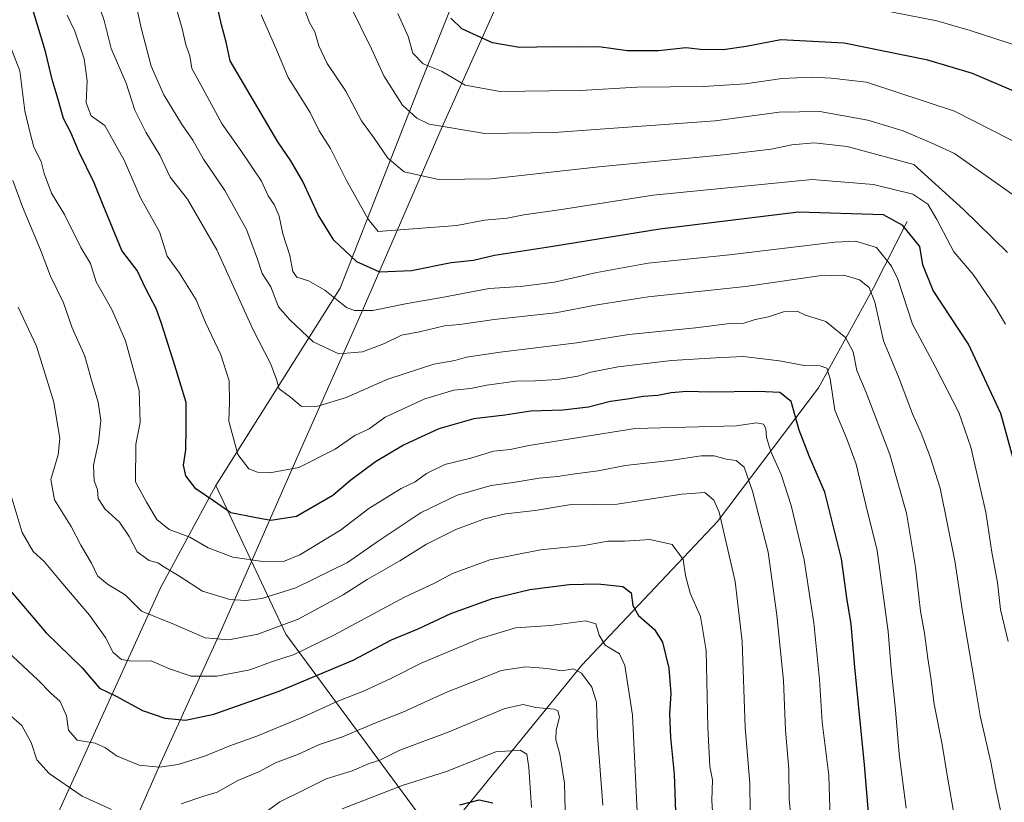
# Model space of a CAD drawing. Units: metres. Extents: x 617445 to 620890, y 4743314 to 4745686.
# Drawn here: x 619909 to 620162, y 4744112 to 4744313 of the extents above; entities that cross this region are included whole.
import ezdxf

# ---------------------------------------------------------------- set-up
doc = ezdxf.new("R2010")
doc.units = ezdxf.units.M
doc.header["$MEASUREMENT"] = 0
for name, color, linetype, lineweight in [('Arbolado forestal CxS', 92, 'Continuous', 0), ('Corriente natural lineal', 142, 'Continuous', 13), ('Curva de nivel maestra', 30, 'Continuous', 30), ('Curva de nivel normal', 30, 'Continuous', 0), ('Entidad de ámbito territorial', 7, 'Continuous', 0), ('Entidad de ámbito territorial CxS', 92, 'Continuous', 0), ('Matorral CxS', 135, 'Continuous', 0)]:
    doc.layers.add(name, color=color, linetype=linetype, lineweight=lineweight)

msp = doc.modelspace()

# ---------------------------------------------------------------- linework, layer by layer
at = {"layer": 'Arbolado forestal CxS', "color": 92, "linetype": 'Continuous', "lineweight": 0, "extrusion": (0.7367952809429534, 0.0596886446636786, 0.6734760423937941), "elevation": 740446.8001683321, "flags": 128}
msp.add_lwpolyline([(4678642.609387822, -673621.7265638178), (4678603.112140885, -673643.8496695742), (4678552.772573029, -673690.1745894023)], dxfattribs=at)
at = {"layer": 'Arbolado forestal CxS', "color": 92, "linetype": 'Continuous', "lineweight": 0}
for points in [[(620012.9681000002, 4744107.8639, 675.3062999999966), (619977.8065, 4744155.519900001, 709.5500999999931), (619959.7664999999, 4744193.6851, 725.9036999999954), (619991.6863000002, 4744244.3397, 746.4682999999933), (620011.8108999999, 4744295.689099999, 766.4465999999958), (620024.3022999996, 4744326.9143, 778.3307999999961), (620074.6410999997, 4744412.202500001, 798.7878999999957), (620089.9759000001, 4744448.768100001, 811.348299999998), (620101.7717000004, 4744475.897500001, 821.7932000000002), (620121.0159, 4744472.333500001, 824.5752999999969), (620122.7603000002, 4744432.1895, 814.6227999999975), (620150.8633000003, 4744374.224099999, 799.3172999999952), (620162.7729000002, 4744352.603499999, 793.2124999999943), (620184.7141000004, 4744317.0779, 784.7498999999953), (620193.0724999999, 4744298.270300001, 780.0274000000064), (620217.1037, 4744274.238299999, 777.7203000000009), (620227.5516999997, 4744242.892300001, 776.0265999999974), (620239.0443000002, 4744213.6361, 775.8727999999975), (620234.8645000001, 4744190.649300001, 773.7207999999956), (620234.8639000002, 4744169.7521, 773.1545999999945), (620232.7736999998, 4744145.7203, 769.7565000000033), (620232.7729000002, 4744114.374299999, 765.8867000000029), (620226.5033, 4744090.342499999, 760.136599999998)], [(619892.3995000003, 4744441.067299999, 773.7176000000036), (619970.0966999996, 4744377.376900001, 758.3372999999993), (620006.2607000005, 4744347.7323, 772.8601000000053), (620024.3022999996, 4744326.9143, 778.3307999999961), (620011.8108999999, 4744295.689099999, 766.4465999999958), (619991.6863000002, 4744244.3397, 746.4682999999933), (619959.7664999999, 4744193.6851, 725.9036999999954), (619945.5563000003, 4744167.452299999, 712.811799999996), (619925.0692999996, 4744122.213300001, 691.7256000000052), (619910.4962999999, 4744090.2937, 679.9887000000017)], [(620024.3022999996, 4744326.9143, 778.3307999999961), (620011.8108999999, 4744295.689099999, 766.4465999999958), (619991.6863000002, 4744244.3397, 746.4682999999933), (619959.7664999999, 4744193.6851, 725.9036999999954)], [(619959.7664999999, 4744193.6851, 725.9036999999954), (619945.5563000003, 4744167.452299999, 712.811799999996), (619925.0692999996, 4744122.213300001, 691.7256000000052), (619910.4962999999, 4744090.2937, 679.9887000000017), (619873.7182999998, 4744043.108100001, 661.459600000002), (619840.3655000003, 4744014.120300001, 647.2231000000029), (619818.4215000002, 4743999.977700001, 638.3796000000002), (619798.8885000005, 4744005.1183, 630.7566999999982), (619784.7729000002, 4743997.5899, 628.4496000000072), (619768.0460999999, 4743988.6691, 628.9272000000057), (619740.5460999999, 4743988.670499999, 638.6490000000049), (619704.9215000002, 4743989.5725, 639.1796999999933), (619699.9375, 4743989.698899999, 638.5724999999948), (619687.6010999996, 4743982.501900001, 638.5831999999937), (619683.9190999996, 4743975.799900001, 636.3595999999961)]]:
    msp.add_polyline3d(points, dxfattribs=at)
at = {"layer": 'Corriente natural lineal', "color": 142, "linetype": 'Continuous', "lineweight": 13}
msp.add_polyline3d([(620137.3032999998, 4744261.5131, 750.7945999999939), (620128.6901000004, 4744244.4301, 740.0782999999938), (620114.5301000001, 4744218.8201, 728.043399999995), (620088.6201, 4744184.460100001, 708.4812999999995), (620053.8000999996, 4744147.540100001, 690.9296000000032), (620020.7500999998, 4744106.940099999, 673.7252000000008)], dxfattribs=at)
at = {"layer": 'Curva de nivel maestra', "color": 30, "linetype": 'Continuous', "lineweight": 30, "flags": 128}
for points, elevation in [([(620128.3600000005, 4744098.4001), (620126.3799999999, 4744121.960100001), (620123.9000000004, 4744147.030099999), (620122.9900000002, 4744158.050100001), (620121.8499999996, 4744164.840100001), (620120.4500000002, 4744174.880100001), (620116.1900000004, 4744191.970100001), (620112.2400000002, 4744201.0701), (620109.6200000001, 4744207.940099999), (620107.5499999998, 4744215.2401), (620104.6399999997, 4744217.5701), (620099.1699999999, 4744217.840100001), (620086.7300000006, 4744217.710100001), (620080.79, 4744217.870100001), (620076.75, 4744217.5101), (620073.3399999999, 4744216.800100001), (620069.5800000001, 4744216.530099999), (620065.5, 4744215.850099999), (620061.1399999997, 4744215.280099999), (620055.4699999997, 4744213.780099999), (620048.8899999997, 4744213.0101), (620040.6600000003, 4744212.790100001), (620034.04, 4744211.790100001), (620026.0199999996, 4744210.8101), (620017.0700000003, 4744208.2301), (620008, 4744204.090100001), (620000.7999999998, 4744199.7601), (619994.5, 4744195.030099999), (619989.8399999999, 4744191.170100001), (619980.4699999997, 4744185.7401), (619973.9600000001, 4744184.710100001), (619969.7000000002, 4744185.450099999), (619963.6600000003, 4744186.6501), (619959.1799999997, 4744189.790100001), (619954.6600000003, 4744192.800100001), (619952.0800000001, 4744196.220100001), (619951.5, 4744198.880100001), (619952.0999999996, 4744202.880100001), (619952.2000000002, 4744208.440099999), (619952.1799999997, 4744215.0001), (619949.2800000003, 4744224.550100001), (619945.7999999998, 4744235.300100001), (619944.4400000004, 4744239.170100001), (619941.8399999999, 4744244.190099999), (619939.5899999999, 4744248.880100001), (619935.6399999997, 4744254.050100001), (619930.8399999999, 4744265.690099999), (619928.5800000001, 4744271.450099999), (619924.5899999999, 4744279.520099999), (619922.5199999996, 4744284.390100001), (619920.6900000004, 4744287.950099999), (619919.3099999996, 4744292.8201), (619917.7400000002, 4744297.940099999), (619916.0800000001, 4744305.140100001), (619911.5899999999, 4744319.950099999)], 725), ([(620166.8099999996, 4744192.550100001), (620161.3499999996, 4744212.220100001), (620153.1200000001, 4744230.030099999), (620144.0099999999, 4744243.800100001), (620141.3300000001, 4744250.390100001), (620140.5899999999, 4744255.0801), (620136.2199999997, 4744260.450099999), (620131.2400000002, 4744263.2501), (620109.4699999997, 4744263.9301), (620073.7999999998, 4744259.5101), (620045.8399999999, 4744254.970100001), (620031.3899999997, 4744252.770099999), (620025.9600000001, 4744251.5101), (620020.2300000006, 4744250.850099999), (620010.04, 4744248.8201), (620001.9199999999, 4744248.450099999), (619996.0099999999, 4744251.1501), (619990.0599999996, 4744256.6801), (619986.0599999996, 4744263.2501), (619982.1399999997, 4744271.7601), (619979.0499999998, 4744277.040100001), (619975.6799999997, 4744281.9301), (619963.4800000006, 4744302.7401), (619962.4500000002, 4744307.530099999), (619961.2199999997, 4744311.970100001), (619960.4800000006, 4744315.470100001)], 750), ([(620164.6900000004, 4744294.950099999), (620154.1299999999, 4744299.540100001), (620142.6200000001, 4744302.960100001), (620121.1500000004, 4744307.300100001), (620104.8700000001, 4744308.1501), (620095.9600000001, 4744306.4301), (620090.0499999998, 4744305.5601), (620084.2800000003, 4744305.6801), (620080.4699999997, 4744306.140100001), (620073.4699999997, 4744305.3101), (620065.5, 4744305.340100001), (620058.1799999997, 4744306.340100001), (620052.8499999996, 4744306.2601), (620046.6399999997, 4744306.340100001), (620037.8200000003, 4744306.2301), (620030.8600000005, 4744307.420100001), (620022.9400000004, 4744310.970100001), (620020.1100000005, 4744313.6801)], 775), ([(619904.5700000003, 4744169.5801), (619916.1900000004, 4744155.870100001), (619925.4299999997, 4744146.840100001), (619929.9299999997, 4744141.6501), (619934.1900000004, 4744139.630100001), (619941, 4744135.9001), (619946.6900000004, 4744133.9001), (619952.0099999999, 4744133.420100001), (619959.2800000003, 4744135.0001), (619976.0599999996, 4744140.840100001), (619995.0899999999, 4744148.8301), (620004.9400000004, 4744154.020099999), (620011.7599999999, 4744156.850099999), (620020.1399999997, 4744160.790100001), (620030.8799999999, 4744164.700099999), (620040.4600000001, 4744166.950099999), (620050.5700000003, 4744168.2501), (620057.8600000005, 4744168.470100001), (620064.3499999996, 4744167.7301), (620066.4900000002, 4744166.090100001), (620066.9000000004, 4744162.9101), (620068.3099999996, 4744160.270099999), (620072.4100000003, 4744156.700099999), (620074.4800000006, 4744153.5001), (620076.1399999997, 4744146.780099999), (620076.6600000003, 4744140.2501), (620076.3099999996, 4744135.0601), (620076.5700000003, 4744128.9901), (620077.4800000006, 4744119.5601), (620078.1600000003, 4744100.280099999)], 699.9999999999999), ([(620022.4699999997, 4744111.710100001), (620027.4500000002, 4744113.0001), (620030.9600000001, 4744112.1601)], 675)]:
    msp.add_lwpolyline(points, dxfattribs=dict(at, elevation=elevation))
at = {"layer": 'Curva de nivel normal', "color": 30, "linetype": 'Continuous', "lineweight": 0, "flags": 128}
for points, elevation in [([(620149.3899999997, 4744109.02), (620147.7800000003, 4744118.25), (620146.3499999996, 4744127.220000001), (620144.25, 4744137.560000001), (620143.4199999999, 4744144.26), (620142.6200000001, 4744149.230000001), (620141.7999999998, 4744155.76), (620140.7400000002, 4744161.380000001), (620139.4900000002, 4744172.76), (620137.1799999997, 4744186.57), (620132.9199999999, 4744201.640000001), (620126.7800000003, 4744217.57), (620124.4400000004, 4744223.220000001), (620123.4299999997, 4744228.029999999), (620121.4699999997, 4744231.720000001), (620116.4100000003, 4744235.800000001), (620111.1900000004, 4744237.430000001), (620109.0599999996, 4744238.480000001), (620105.54, 4744238.33), (620101.7199999997, 4744237.039999999), (620098.2800000003, 4744236.33), (620095.4199999999, 4744235.359999999), (620091.8300000001, 4744235.27), (620082.9900000002, 4744234.199999999), (620065.8399999999, 4744232.51), (620052.4800000006, 4744230.310000001), (620032.7999999998, 4744227.980000001), (620024.1399999997, 4744226.680000001), (620021.1399999997, 4744225.800000001), (620015.7999999998, 4744224.850000001), (620004, 4744221.029999999), (619993.25, 4744216.32), (619986, 4744214.050000001), (619981.7699999996, 4744213.980000001), (619979, 4744216.350000001), (619976.0999999996, 4744218.539999999), (619975.3399999999, 4744220.939999999), (619973.9000000004, 4744224.9), (619969.3200000003, 4744233.880000001), (619960.04, 4744254.199999999), (619952.4800000006, 4744267.210000001), (619948.0499999998, 4744272.880000001), (619945.4199999999, 4744278.560000001), (619941.7800000003, 4744284.470000001), (619939, 4744290.08), (619936.7300000006, 4744297.029999999), (619932.9299999997, 4744305.890000001), (619931.1200000001, 4744313.09), (619928.6299999999, 4744320.380000001)], 734.9999999999999), ([(620163.0899999999, 4744253.5), (620151.79, 4744264.539999999), (620139.04, 4744276.119999999), (620121.9699999997, 4744280.730000001), (620113.4699999997, 4744281.67), (620107.7000000002, 4744281.189999999), (620102.4100000003, 4744280.039999999), (620090.2000000002, 4744278.619999999), (620058.1299999999, 4744275.52), (620030.5300000003, 4744272.5), (620016.9900000002, 4744272.300000001), (620008.2000000002, 4744274.279999999), (620003.9800000006, 4744277.730000001), (620000.4800000006, 4744282.890000001), (619997.1799999997, 4744287.369999999), (619993.1399999997, 4744295), (619988.3600000005, 4744302.119999999), (619986.25, 4744306.58), (619985.2599999999, 4744310.24), (619983.8799999999, 4744312.640000001), (619980.5199999996, 4744321.550000001)], 760), ([(620163.2999999998, 4744153.630000001), (620161.3399999999, 4744161.890000001), (620160.5099999999, 4744168.800000001), (620159.0999999996, 4744176.550000001), (620157.5599999996, 4744186.880000001), (620153.6799999997, 4744203.58), (620150.6299999999, 4744212.449999999), (620144.4600000001, 4744224.42), (620138.7400000002, 4744235.140000001), (620134.9199999999, 4744246.67), (620133.3099999996, 4744250.029999999), (620129.4699999997, 4744254.850000001), (620124.0800000001, 4744256.460000001), (620118.79, 4744256.16), (620091.7400000002, 4744252.960000001), (620070.79, 4744250.76), (620057.6399999997, 4744248.439999999), (620046.8099999996, 4744245.890000001), (620038.04, 4744244.83), (620029.9900000002, 4744244.26), (620017.8200000003, 4744241.980000001), (620008.9699999997, 4744240.460000001), (620000.1100000005, 4744238.680000001), (619995.3899999997, 4744238.65), (619993.3499999996, 4744239.380000001), (619987.7699999996, 4744243.84), (619983.5800000001, 4744246.289999999), (619980.5800000001, 4744247.220000001), (619979.5300000003, 4744248.619999999), (619978.8099999996, 4744252.789999999), (619977.0199999996, 4744258.33), (619976.04, 4744262.91), (619974.7800000003, 4744265.859999999), (619973.2599999999, 4744268.130000001), (619971.5599999996, 4744271.83), (619966.1799999997, 4744279.720000001), (619961.3899999997, 4744286.52), (619955.9699999997, 4744296.600000001), (619953.6299999999, 4744300.76), (619953.0899999999, 4744304.09), (619952.1200000001, 4744306.859999999), (619951.1200000001, 4744311.109999999), (619948.9400000004, 4744318.800000001)], 745), ([(620162.0199999996, 4744107.100000001), (620160.0999999996, 4744115.859999999), (620158.8399999999, 4744122.65), (620156.0499999998, 4744134.51), (620154.5800000001, 4744143.779999999), (620151.54, 4744161.32), (620149.5700000003, 4744174.34), (620145.8099999996, 4744193), (620143.25, 4744201.029999999), (620140.9600000001, 4744207.119999999), (620138.6699999999, 4744212.07), (620135.1200000001, 4744221.609999999), (620131.2999999998, 4744230.82), (620129, 4744240.800000001), (620127.6100000005, 4744244.560000001), (620125.1200000001, 4744246.480000001), (620121.0499999998, 4744247.730000001), (620114.7000000002, 4744247.52), (620095.7999999998, 4744244.84), (620070.7999999998, 4744242.140000001), (620057.6900000004, 4744240.140000001), (620046.9900000002, 4744238.02), (620031.2699999996, 4744236.350000001), (620022.4900000002, 4744235.02), (620018.4800000006, 4744234.720000001), (620012.1399999997, 4744233.15), (620007.4699999997, 4744232.310000001), (620003.1399999997, 4744230.199999999), (619997.4699999997, 4744228.039999999), (619991.3600000005, 4744227.550000001), (619984.8200000003, 4744230.619999999), (619978.8200000003, 4744236.230000001), (619975.8700000001, 4744239.619999999), (619973.9600000001, 4744244.710000001), (619971.7000000002, 4744248.180000001), (619970.4900000002, 4744251.84), (619967.6299999999, 4744259.449999999), (619962.0700000003, 4744269.470000001), (619956.6100000005, 4744277.550000001), (619953.9000000004, 4744282.390000001), (619950.9800000006, 4744286.57), (619946.4199999999, 4744294.02), (619943.1900000004, 4744301.41), (619940.5800000001, 4744311.220000001), (619939.2100000001, 4744317.51)], 740), ([(620168.7000000002, 4744265.41), (620149.5099999999, 4744278.980000001), (620144.2599999999, 4744281.34), (620136.3399999999, 4744284.76), (620127.2100000001, 4744287.560000001), (620114.8799999999, 4744289.720000001), (620104.4800000006, 4744289.539999999), (620088.0599999996, 4744287.32), (620046.6799999997, 4744284.32), (620028.9100000003, 4744284.100000001), (620014.5999999996, 4744286.539999999), (620011.3899999997, 4744288.08), (620007.6900000004, 4744291.369999999), (620002.9600000001, 4744298.880000001), (619999.7400000002, 4744305.880000001), (619994.04, 4744317.49)], 765), ([(620166.4100000003, 4744306.34), (620153.4800000006, 4744310.560000001), (620144.9600000001, 4744313.039999999), (620123.4400000004, 4744317.26)], 780), ([(620137.0499999998, 4744110.84), (620135.2400000002, 4744124.66), (620134.3700000001, 4744136.119999999), (620133.2400000002, 4744146.65), (620132.4800000006, 4744156.220000001), (620129.5899999999, 4744177), (620126.7100000001, 4744188.689999999), (620124.2000000002, 4744199.210000001), (620121.8600000005, 4744205.720000001), (620118.7300000006, 4744213.01), (620117.5199999996, 4744221.109999999), (620116.7400000002, 4744223.810000001), (620115.0300000003, 4744224.439999999), (620110.8899999997, 4744224.49), (620104.5099999999, 4744225.689999999), (620095.2400000002, 4744226.82), (620088.2400000002, 4744226.5), (620076.7999999998, 4744225.789999999), (620063.1399999997, 4744224.180000001), (620056.1399999997, 4744222.84), (620052.7999999998, 4744221.76), (620047.4699999997, 4744220.92), (620041.8499999996, 4744220.560000001), (620036.7999999998, 4744220.529999999), (620029.4000000004, 4744219.480000001), (620025.1600000003, 4744218.58), (620020.9500000002, 4744218.220000001), (620013.5099999999, 4744215.930000001), (620003.3099999996, 4744211.26), (619999.1399999997, 4744208.279999999), (619995.4699999997, 4744206.58), (619990.4699999997, 4744203.01), (619981.0800000001, 4744198.33), (619973.6399999997, 4744196.980000001), (619970.5300000003, 4744197.16), (619968.25, 4744197.980000001), (619965.4199999999, 4744201.66), (619963.0999999996, 4744210.220000001), (619963.3099999996, 4744215.060000001), (619963.1799999997, 4744220.560000001), (619961.0899999999, 4744227.220000001), (619957.1600000003, 4744235.560000001), (619954.7699999996, 4744241.350000001), (619950.4800000006, 4744248.220000001), (619947.29, 4744252.57), (619945.3200000003, 4744258.880000001), (619940.4400000004, 4744267.619999999), (619936.2699999996, 4744277.26), (619933.4199999999, 4744282.32), (619931.3099999996, 4744286.16), (619927.7699999996, 4744288.680000001), (619926.5199999996, 4744291.99), (619926.7199999997, 4744297.65), (619925.9699999997, 4744303.27), (619923.5599999996, 4744310.42), (619921.6100000005, 4744314.5)], 730), ([(620162.5599999996, 4744235.09), (620159.8799999999, 4744239.76), (620154.3200000003, 4744247.850000001), (620149.3200000003, 4744253.74), (620144.9400000004, 4744262.02), (620142.6100000005, 4744265.939999999), (620138.7999999998, 4744268.550000001), (620128.6500000004, 4744271.039999999), (620112.9100000003, 4744272.27), (620072.1399999997, 4744268.24), (620048.5899999999, 4744264.600000001), (620038.8899999997, 4744263.199999999), (620034.6200000001, 4744262.359999999), (620028.8099999996, 4744261.82), (620021.7000000002, 4744260.480000001), (620001.4699999997, 4744258.970000001), (619998.9400000004, 4744262.060000001), (619993.3499999996, 4744272.039999999), (619989.2400000002, 4744280.25), (619986.3300000001, 4744284.75), (619984, 4744289.51), (619978.3700000001, 4744298.52), (619975.1600000003, 4744306.01), (619973.0099999999, 4744311.09), (619971.4199999999, 4744314.619999999)], 755), ([(620173.2000000002, 4744277.779999999), (620149.4900000002, 4744289.800000001), (620126.8700000001, 4744297.27), (620117.8399999999, 4744298.32), (620112.8799999999, 4744298.560000001), (620105.1399999997, 4744298.220000001), (620095.7800000003, 4744296.859999999), (620085.0599999996, 4744296.140000001), (620067.9100000003, 4744296.039999999), (620053.4400000004, 4744295.16), (620045.4800000006, 4744295.07), (620032.8200000003, 4744294.930000001), (620023.8399999999, 4744296.550000001), (620017.79, 4744300.109999999), (620013.0199999996, 4744302.01), (620010.4000000004, 4744304.74), (620009.1500000004, 4744308.99), (620006.5499999998, 4744314.930000001)], 770), ([(620117.5999999996, 4744108.180000001), (620117.1799999997, 4744119.220000001), (620115.5199999996, 4744132.939999999), (620114.7999999998, 4744143.880000001), (620113.3700000001, 4744158.449999999), (620112.0499999998, 4744166.77), (620110.9199999999, 4744174.609999999), (620107.54, 4744188.52), (620105.0099999999, 4744196.49), (620102.3499999996, 4744202.430000001), (620101.2400000002, 4744206.029999999), (620101.0499999998, 4744208.32), (620100.4400000004, 4744209.480000001), (620098.6399999997, 4744209.789999999), (620093.4699999997, 4744209.029999999), (620067.4699999997, 4744208.32), (620040.2100000001, 4744203.980000001), (620035.3499999996, 4744202.930000001), (620031.1399999997, 4744202.480000001), (620025.2599999999, 4744200.699999999), (620018.6399999997, 4744199.060000001), (620013.8899999997, 4744196.74), (620010.9800000006, 4744194.66), (620007.4299999997, 4744192.890000001), (619999.0499999998, 4744187.789999999), (619991.7800000003, 4744182.230000001), (619981.3799999999, 4744175.9), (619977.1399999997, 4744174.17), (619972.4699999997, 4744174.100000001), (619964.1399999997, 4744175.25), (619957.7999999998, 4744177.65), (619953.0899999999, 4744180.470000001), (619947.79, 4744182.380000001), (619944.6299999999, 4744184.960000001), (619941.9699999997, 4744189.390000001), (619939.1699999999, 4744194.680000001), (619939.2400000002, 4744204.300000001), (619940.4000000004, 4744209.9), (619940.0999999996, 4744218.08), (619936.5999999996, 4744230.890000001), (619933.1100000005, 4744238.92), (619929.0800000001, 4744245.980000001), (619927.6200000001, 4744250.699999999), (619925.0999999996, 4744254.810000001), (619920.9299999997, 4744263.32), (619917.5800000001, 4744268.789999999), (619915.7000000002, 4744273.800000001), (619914.9400000004, 4744276.869999999), (619913.0800000001, 4744280.550000001), (619912, 4744284.550000001), (619910.7400000002, 4744289.880000001), (619909.4400000004, 4744300.180000001), (619905.4699999997, 4744310.529999999)], 720), ([(620107.4600000001, 4744108.640000001), (620107.0599999996, 4744113.24), (620106.9299999997, 4744120.880000001), (620106.0599999996, 4744130.880000001), (620105.5599999996, 4744143.640000001), (620103.8700000001, 4744160.380000001), (620101.6399999997, 4744176.550000001), (620097.6100000005, 4744192.24), (620095.4800000006, 4744198.42), (620093.4100000003, 4744200.119999999), (620090.8799999999, 4744200.430000001), (620087.7400000002, 4744201.279999999), (620084.4699999997, 4744201.310000001), (620076.4699999997, 4744200.140000001), (620064.9199999999, 4744198.850000001), (620057.9800000006, 4744197.460000001), (620052.0899999999, 4744196.710000001), (620047.5099999999, 4744196), (620042.7999999998, 4744195.619999999), (620036.1399999997, 4744194.470000001), (620030.4699999997, 4744193.699999999), (620021.7999999998, 4744191.199999999), (620012.5599999996, 4744186.779999999), (620001.4800000006, 4744179.41), (619993.5999999996, 4744173.92), (619980.2999999998, 4744167.449999999), (619971.5700000003, 4744164.640000001), (619967.4699999997, 4744164.180000001), (619963.4299999997, 4744164.460000001), (619956.3799999999, 4744166.539999999), (619950.2800000003, 4744170.52), (619946.8499999996, 4744172.560000001), (619944.9199999999, 4744173.82), (619942.7000000002, 4744174.449999999), (619939.5800000001, 4744176.66), (619937.5499999998, 4744180.58), (619935.0499999998, 4744184.279999999), (619931.2999999998, 4744187.67), (619929.5999999996, 4744190.34), (619929.4299999997, 4744192.689999999), (619928.5499999998, 4744194.930000001), (619928.4000000004, 4744198.960000001), (619929.7000000002, 4744204.850000001), (619930.29, 4744210.350000001), (619929.5599999996, 4744215.140000001), (619927.8899999997, 4744220.75), (619926.1900000004, 4744226.92), (619922.9100000003, 4744234.180000001), (619920.7100000001, 4744240.640000001), (619917.3499999996, 4744247.430000001), (619914.7699999996, 4744254.220000001), (619910.1200000001, 4744265.24), (619907.6799999997, 4744272.050000001)], 715.0000000000001), ([(620097.1200000001, 4744102.609999999), (620096.8899999997, 4744117.220000001), (620095.7599999999, 4744131.550000001), (620094.9800000006, 4744153.600000001), (620093.1799999997, 4744169.07), (620089.0800000001, 4744186.859999999), (620087.6900000004, 4744189.970000001), (620085.3799999999, 4744191.880000001), (620079.5099999999, 4744191.51), (620062.8200000003, 4744188.91), (620050.54, 4744188.720000001), (620041.8099999996, 4744187.300000001), (620034.1600000003, 4744186.460000001), (620028.8099999996, 4744185.130000001), (620021.4699999997, 4744182.359999999), (620013.8700000001, 4744178.609999999), (620007.0599999996, 4744174.32), (619998.6699999999, 4744169.59), (619992.4900000002, 4744165.640000001), (619980.9800000006, 4744159.33), (619970.6200000001, 4744155.550000001), (619963.1299999999, 4744154.09), (619957.0199999996, 4744154.57), (619949.1399999997, 4744158), (619940.7300000006, 4744161.460000001), (619936.4900000002, 4744165.66), (619931.9600000001, 4744168.369999999), (619929.4199999999, 4744170.5), (619927.8799999999, 4744173.74), (619925.1399999997, 4744178.34), (619922.5999999996, 4744183.180000001), (619918.3300000001, 4744190.039999999), (619917.3899999997, 4744195.26), (619919.3200000003, 4744201.550000001), (619919.75, 4744205.77), (619918.1699999999, 4744215.100000001), (619913.7599999999, 4744229.439999999), (619909.0599999996, 4744239.529999999)], 710), ([(620087.75, 4744103.100000001), (620087.1600000003, 4744112.76), (620087.3099999996, 4744118.100000001), (620086.6699999999, 4744121.550000001), (620086.1399999997, 4744131.619999999), (620085.7100000001, 4744151.359999999), (620084.25, 4744160.039999999), (620081.6399999997, 4744166.07), (620080.4299999997, 4744170.550000001), (620079.8499999996, 4744174.66), (620076.9500000002, 4744178.57), (620071.2300000006, 4744179.83), (620064.7300000006, 4744179.41), (620060.4299999997, 4744179.42), (620054.3499999996, 4744178.26), (620043.1399999997, 4744177.199999999), (620030.1399999997, 4744174.619999999), (620020.5800000001, 4744171.060000001), (620015.9299999997, 4744168.65), (620008.25, 4744165.01), (619990.1399999997, 4744155.279999999), (619979.8700000001, 4744150.33), (619974.0800000001, 4744148.41), (619968.5199999996, 4744146.369999999), (619960.0599999996, 4744144.75), (619953.4699999997, 4744144.77), (619947.8700000001, 4744146.640000001), (619943.1500000004, 4744148.640000001), (619938.1699999999, 4744148.600000001), (619935.5800000001, 4744148.970000001), (619933.4699999997, 4744150.83), (619931.4800000006, 4744154.680000001), (619927.3700000001, 4744160.4), (619919.9600000001, 4744169.039999999), (619915.6799999997, 4744174.220000001), (619912.8600000005, 4744176.76), (619910.0999999996, 4744181.619999999), (619906.7400000002, 4744192.74)], 705), ([(620068.2400000002, 4744104.550000001), (620066.79, 4744134.720000001), (620064.8200000003, 4744147.5), (620063.4699999997, 4744150.49), (620059.8200000003, 4744152.680000001), (620058.2199999997, 4744155.300000001), (620057.4199999999, 4744158.17), (620054.7599999999, 4744158.970000001), (620045.7800000003, 4744157.730000001), (620036.7699999996, 4744157.100000001), (620027.4000000004, 4744154.279999999), (620012.54, 4744148.039999999), (620004.8799999999, 4744144.199999999), (619997.6799999997, 4744140.869999999), (619991.1100000005, 4744138.310000001), (619982.3499999996, 4744134.310000001), (619970.3099999996, 4744129.33), (619963.3499999996, 4744126.850000001), (619957.1399999997, 4744124.230000001), (619950.1399999997, 4744122.08), (619945.29, 4744121.32), (619940.0899999999, 4744121.9), (619934.29, 4744124.230000001), (619931.4699999997, 4744126.359999999), (619928.7999999998, 4744127.49), (619924.1600000003, 4744128.32), (619921.9500000002, 4744130.880000001), (619921.4199999999, 4744134.58), (619919.8399999999, 4744138.180000001), (619917.4000000004, 4744140.390000001), (619914.1200000001, 4744143.789999999), (619906.4800000006, 4744150.890000001)], 695), ([(620059.1799999997, 4744111.59), (620057.7699999996, 4744129.470000001), (620057.5199999996, 4744138.060000001), (620056.3200000003, 4744141.92), (620053.7400000002, 4744145.480000001), (620051.6100000005, 4744146.600000001), (620048.6500000004, 4744146.109999999), (620045, 4744146.74), (620039.3700000001, 4744147.15), (620033.0700000003, 4744146.220000001), (620027.2000000002, 4744143.82), (620019.25, 4744140.720000001), (620007.8399999999, 4744135.480000001), (620000.6200000001, 4744132.630000001), (619992.3300000001, 4744129.180000001), (619986.4199999999, 4744127.189999999), (619981.0599999996, 4744124.710000001), (619975.1100000005, 4744122.480000001), (619970.9699999997, 4744120.230000001), (619965.4699999997, 4744117.9), (619960.0999999996, 4744114.970000001), (619956.6699999999, 4744113.939999999), (619950.9299999997, 4744111.92)], 690), ([(619971.8300000001, 4744109.25), (619976.2400000002, 4744112.460000001), (619982.8300000001, 4744115.680000001), (619988.1399999997, 4744118.380000001), (619994.7999999998, 4744120.42), (619999.1699999999, 4744122.310000001), (620001.9199999999, 4744123.189999999), (620007.0199999996, 4744125.75), (620019.4400000004, 4744130.34), (620033.9800000006, 4744136.390000001), (620038.7400000002, 4744137.470000001), (620042.0099999999, 4744136.689999999), (620046.7199999997, 4744136.289999999), (620047.6100000005, 4744135.84), (620048.0599999996, 4744134.24), (620047.1900000004, 4744130.880000001), (620047.1200000001, 4744128.34), (620048.1699999999, 4744124.680000001), (620049.3499999996, 4744117.27), (620049.7000000002, 4744103.460000001)], 685), ([(619932.9699999997, 4744110.470000001), (619925.5, 4744113.91), (619916.9699999997, 4744119.720000001), (619913.8200000003, 4744123.230000001), (619912.4000000004, 4744127.710000001), (619910, 4744132.02), (619907.3300000001, 4744134.380000001)], 690), ([(620040.9000000004, 4744110.980000001), (620040.2000000002, 4744121.279999999), (620039.6200000001, 4744124.699999999), (620037.9800000006, 4744125.76), (620031.6699999999, 4744125.310000001), (620018.7999999998, 4744120.16), (620007.9000000004, 4744116.710000001), (619992.2000000002, 4744110.630000001)], 680)]:
    msp.add_lwpolyline(points, dxfattribs=dict(at, elevation=elevation))
at = {"layer": 'Entidad de ámbito territorial', "color": 7, "linetype": 'Continuous', "lineweight": 0, "flags": 128}
msp.add_lwpolyline([(620180.6190000009, 4744595.205999999), (620164.2370000017, 4744563.525000001), (620136.5790000011, 4744514.907999998), (620114.0160000006, 4744473.969), (620100.5599999999, 4744449.557000002), (620098.3390000017, 4744445.422), (620068.106, 4744389.124999999), (620041.2750000025, 4744337.859), (620031.6370000019, 4744316.261999998), (620017.8960000012, 4744285.790000001), (619997.0830000008, 4744237.851999999), (619980.9440000015, 4744201.471999999), (619968.572, 4744173.38), (619960.9590000008, 4744156.098000002), (619945.6399999995, 4744122.536000002), (619927.7080000014, 4744081.534999999)], dxfattribs=at)
msp.add_lwpolyline([(620180.6190000009, 4744595.205999999), (620164.2370000017, 4744563.525000001), (620136.5790000011, 4744514.907999998), (620114.0160000006, 4744473.969), (620100.5599999999, 4744449.557000002), (620098.3390000017, 4744445.422), (620068.106, 4744389.124999999), (620041.2750000025, 4744337.859), (620031.6370000019, 4744316.261999998), (620017.8960000012, 4744285.790000001), (619997.0830000008, 4744237.851999999), (619980.9440000015, 4744201.471999999), (619968.572, 4744173.38), (619960.9590000008, 4744156.098000002), (619945.6399999995, 4744122.536000002), (619927.7080000014, 4744081.534999999)], dxfattribs=at)
at = {"layer": 'Entidad de ámbito territorial CxS', "color": 92, "linetype": 'Continuous', "lineweight": 0, "flags": 128}
for points in [[(620144.529000001, 4744667.407033334), (620154.3620000001, 4744649.981033334), (620165.4569999994, 4744627.756033333), (620180.6190000003, 4744595.206025001), (620164.236999999, 4744563.525), (620136.5790000006, 4744514.908), (620114.0160000002, 4744473.969000001), (620100.5599999994, 4744449.557000001), (620098.3389999989, 4744445.421999999), (620068.1059999994, 4744389.125), (620041.2749999996, 4744337.858999999), (620031.636999999, 4744316.261999999), (620017.8960000006, 4744285.79), (619997.0830000002, 4744237.851999999), (619980.9440000011, 4744201.471999999), (619968.5719999995, 4744173.38), (619960.9590000003, 4744156.098), (619945.639999999, 4744122.536000002), (619927.7079999986, 4744081.535)], [(619927.7079999986, 4744081.535), (619945.639999999, 4744122.536000002), (619960.9590000003, 4744156.098), (619968.5719999995, 4744173.38), (619980.9440000011, 4744201.471999999), (619997.0830000002, 4744237.851999999), (620017.8960000006, 4744285.79), (620031.636999999, 4744316.261999999)]]:
    msp.add_lwpolyline(points, dxfattribs=at)
at = {"layer": 'Matorral CxS', "color": 135, "linetype": 'Continuous', "lineweight": 0, "extrusion": (0.7367952809429534, 0.0596886446636786, 0.6734760423937941), "elevation": 740446.8001683321, "flags": 128}
msp.add_lwpolyline([(4678642.609387822, -673621.7265638178), (4678603.112140885, -673643.8496695742), (4678552.772573029, -673690.1745894023)], dxfattribs=at)
at = {"layer": 'Matorral CxS', "color": 135, "linetype": 'Continuous', "lineweight": 0}
for points in [[(619959.7664999999, 4744193.6851, 725.9036999999954), (619945.5563000003, 4744167.452299999, 712.811799999996), (619925.0692999996, 4744122.213300001, 691.7256000000052), (619910.4962999999, 4744090.2937, 679.9887000000017), (619873.7182999998, 4744043.108100001, 661.459600000002), (619840.3655000003, 4744014.120300001, 647.2231000000029), (619818.4215000002, 4743999.977700001, 638.3796000000002), (619798.8885000005, 4744005.1183, 630.7566999999982), (619784.7729000002, 4743997.5899, 628.4496000000072), (619768.0460999999, 4743988.6691, 628.9272000000057), (619740.5460999999, 4743988.670499999, 638.6490000000049), (619704.9215000002, 4743989.5725, 639.1796999999933), (619699.9375, 4743989.698899999, 638.5724999999948), (619687.6010999996, 4743982.501900001, 638.5831999999937), (619683.9190999996, 4743975.799900001, 636.3595999999961)], [(619910.4962999999, 4744090.2937, 679.9887000000017), (619925.0692999996, 4744122.213300001, 691.7256000000052), (619945.5563000003, 4744167.452299999, 712.811799999996), (619959.7664999999, 4744193.6851, 725.9036999999954), (619977.8065, 4744155.519900001, 709.5500999999931), (620012.9681000002, 4744107.8639, 675.3062999999966)]]:
    msp.add_polyline3d(points, dxfattribs=at)

doc.saveas('drawing.dxf')
